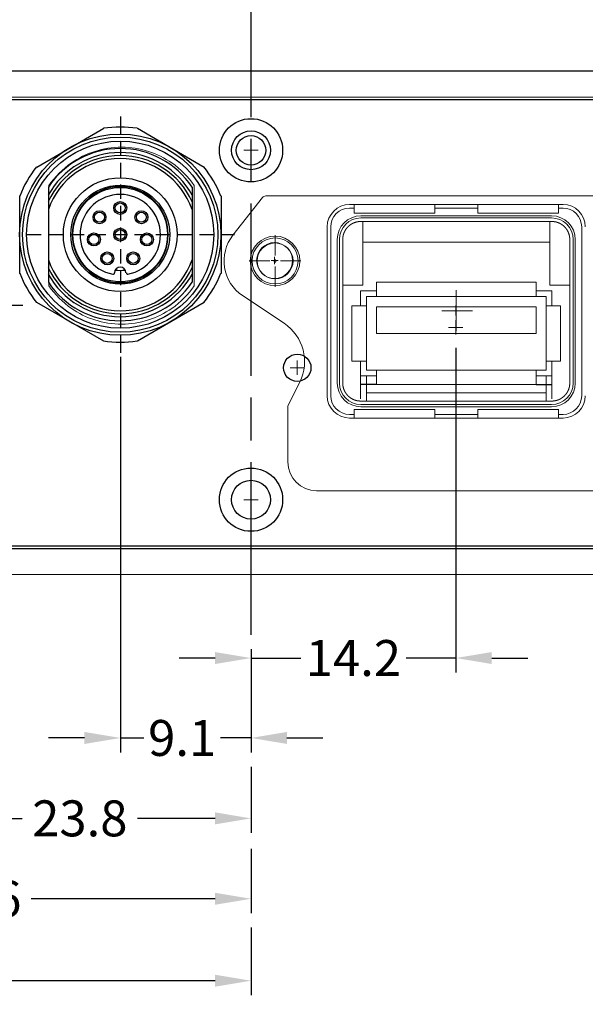
# Model space of a CAD drawing. Units: millimetres. Extents: x -1 to 9119, y -2 to 577.
# Drawn here: x 8891 to 8930, y 381 to 450 of the extents above; entities that cross this region are included whole.
import ezdxf

# ---------------------------------------------------------------- set-up
doc = ezdxf.new("R2010")
doc.units = ezdxf.units.MM
doc.linetypes.add('AM_ISO08W050', pattern=[18, 12, -1.5, 3, -1.5])
for name, color, linetype in [('1', 1, 'Continuous'), ('LABEL', 2, 'Continuous'), ('Panel_base', 7, 'Continuous'), ('svg2', 7, 'Continuous'), ('图层 1', 7, 'Continuous')]:
    doc.layers.add(name, color=color, linetype=linetype)
doc.layers.add('Sticker_base', color=7, linetype='Continuous', lineweight=0)
doc.styles.add('Dimension', font='txt.shx', dxfattribs={"width": 0.8, "height": 2.5})
doc.dimstyles.new('ZhDm', dxfattribs={"dimtxt": 50, "dimasz": 2.5, "dimexe": 1, "dimexo": 1, "dimgap": 1, "dimtad": 0, "dimdec": 1, "dimzin": 0, "dimdsep": 46, "dimtxsty": 'Dimension', "dimcen": 0.09, "dimclrd": 4, "dimclre": 4, "dimclrt": 4, "dimadec": 0, "dimazin": 0, "dimtp": 0.005, "dimtm": -0.005, "dimtfac": 1, "dimtdec": 1, "dimtmove": 0, "dimatfit": 3, "dimfxl": 1, "dimtolj": 1, "dimtzin": 0, "dimlwd": -1, "dimarcsym": 0})

# ---------------------------------------------------------------- blocks, each defined once
blk = doc.blocks.new('*D253')
at = {"layer": 'Defpoints', "color": 0, "transparency": 16777216}
for p in [(8921.478, 427.997), (8907.237, 407.041), (8921.478, 405.42)]:
    blk.add_point(p, dxfattribs=at)
at = {"layer": 'LABEL', "color": 0, "lineweight": -2, "transparency": 16777216}
for p, q in [((8921.478, 426.997), (8921.478, 404.42)), ((8907.237, 406.041), (8907.237, 404.42))]:
    blk.add_line(p, q, dxfattribs=at)
at = {"layer": 'LABEL', "color": 0, "transparency": 16777216}
for p, q in [((8904.737, 405.42), (8902.237, 405.42)), ((8907.237, 405.42), (8910.691, 405.42)), ((8921.478, 405.42), (8918.024, 405.42)), ((8923.978, 405.42), (8926.478, 405.42))]:
    blk.add_line(p, q, dxfattribs=at)
for points in [[(8904.737, 405.837), (8904.737, 405.004), (8907.237, 405.42)], [(8923.978, 405.837), (8923.978, 405.004), (8921.478, 405.42)]]:
    blk.add_solid(points, dxfattribs=at)
at = {"layer": 'LABEL', "color": 0, "transparency": 16777216, "insert": (8914.358, 405.42), "char_height": 2.5, "attachment_point": 5, "style": 'Dimension'}
blk.add_mtext('\\A1;14.2', dxfattribs=at)
blk = doc.blocks.new('*D279')
at = {"layer": 'Defpoints', "color": 0, "transparency": 16777216}
for p in [(8898.155, 427.38), (8907.237, 405.42), (8907.237, 399.861)]:
    blk.add_point(p, dxfattribs=at)
at = {"layer": 'LABEL', "color": 0, "lineweight": -2, "transparency": 16777216}
for p, q in [((8898.155, 426.38), (8898.155, 398.861)), ((8907.237, 404.42), (8907.237, 398.861))]:
    blk.add_line(p, q, dxfattribs=at)
at = {"layer": 'LABEL', "color": 0, "transparency": 16777216}
for p, q in [((8895.655, 399.861), (8893.155, 399.861)), ((8898.155, 399.861), (8899.78, 399.861)), ((8907.237, 399.861), (8905.113, 399.861)), ((8909.737, 399.861), (8912.237, 399.861))]:
    blk.add_line(p, q, dxfattribs=at)
for points in [[(8895.655, 400.278), (8895.655, 399.445), (8898.155, 399.861)], [(8909.737, 400.278), (8909.737, 399.445), (8907.237, 399.861)]]:
    blk.add_solid(points, dxfattribs=at)
at = {"layer": 'LABEL', "color": 0, "transparency": 16777216, "insert": (8902.447, 399.861), "char_height": 2.5, "attachment_point": 5, "style": 'Dimension'}
blk.add_mtext('\\A1;9.1', dxfattribs=at)
blk = doc.blocks.new('*D280')
at = {"layer": 'Defpoints', "color": 0, "transparency": 16777216}
for p in [(8883.425, 421.736), (8907.237, 398.86), (8883.425, 394.269)]:
    blk.add_point(p, dxfattribs=at)
at = {"layer": 'LABEL', "color": 0, "lineweight": -2, "transparency": 16777216}
for p, q in [((8883.425, 420.736), (8883.425, 393.269)), ((8907.237, 397.86), (8907.237, 393.269))]:
    blk.add_line(p, q, dxfattribs=at)
at = {"layer": 'LABEL', "color": 0, "transparency": 16777216}
for p, q in [((8885.925, 394.269), (8891.331, 394.269)), ((8904.737, 394.269), (8899.331, 394.269))]:
    blk.add_line(p, q, dxfattribs=at)
for points in [[(8885.925, 394.686), (8885.925, 393.852), (8883.425, 394.269)], [(8904.737, 394.686), (8904.737, 393.852), (8907.237, 394.269)]]:
    blk.add_solid(points, dxfattribs=at)
at = {"layer": 'LABEL', "color": 0, "transparency": 16777216, "insert": (8895.331, 394.269), "char_height": 2.5, "attachment_point": 5, "style": 'Dimension'}
blk.add_mtext('\\A1;23.8', dxfattribs=at)
blk = doc.blocks.new('*D281')
at = {"layer": 'Defpoints', "color": 0, "transparency": 16777216}
for p in [(8868.669, 427.38), (8907.237, 393.141), (8868.669, 388.677)]:
    blk.add_point(p, dxfattribs=at)
at = {"layer": 'LABEL', "color": 0, "lineweight": -2, "transparency": 16777216}
for p, q in [((8868.669, 426.38), (8868.669, 387.677)), ((8907.237, 392.141), (8907.237, 387.677))]:
    blk.add_line(p, q, dxfattribs=at)
at = {"layer": 'LABEL', "color": 0, "transparency": 16777216}
for p, q in [((8871.169, 388.677), (8883.953, 388.677)), ((8904.737, 388.677), (8891.953, 388.677))]:
    blk.add_line(p, q, dxfattribs=at)
for points in [[(8871.169, 389.093), (8871.169, 388.26), (8868.669, 388.677)], [(8904.737, 389.093), (8904.737, 388.26), (8907.237, 388.677)]]:
    blk.add_solid(points, dxfattribs=at)
at = {"layer": 'LABEL', "color": 0, "transparency": 16777216, "insert": (8887.953, 388.677), "char_height": 2.5, "attachment_point": 5, "style": 'Dimension'}
blk.add_mtext('\\A1;38.6', dxfattribs=at)
blk = doc.blocks.new('*D282')
at = {"layer": 'Defpoints', "color": 0, "transparency": 16777216}
for p in [(8853.964, 421.864), (8907.237, 387.677), (8853.964, 382.977)]:
    blk.add_point(p, dxfattribs=at)
at = {"layer": 'LABEL', "color": 0, "lineweight": -2, "transparency": 16777216}
for p, q in [((8853.964, 420.864), (8853.964, 381.977)), ((8907.237, 386.677), (8907.237, 381.977))]:
    blk.add_line(p, q, dxfattribs=at)
at = {"layer": 'LABEL', "color": 0, "transparency": 16777216}
for p, q in [((8856.464, 382.977), (8876.601, 382.977)), ((8904.737, 382.977), (8884.601, 382.977))]:
    blk.add_line(p, q, dxfattribs=at)
for points in [[(8856.464, 383.393), (8856.464, 382.56), (8853.964, 382.977)], [(8904.737, 383.393), (8904.737, 382.56), (8907.237, 382.977)]]:
    blk.add_solid(points, dxfattribs=at)
at = {"layer": 'LABEL', "color": 0, "transparency": 16777216, "insert": (8880.601, 382.977), "char_height": 2.5, "attachment_point": 5, "style": 'Dimension'}
blk.add_mtext('\\A1;53.3', dxfattribs=at)

msp = doc.modelspace()

# ---------------------------------------------------------------- linework, layer by layer
for p, q in [((8915.958, 424.437), (8914.858, 424.437)), ((8927.058, 424.437), (8928.158, 424.437))]:
    msp.add_line(p, q)
at = {"layer": '1', "color": 18, "linetype": 'Continuous', "lineweight": 13}
for p, q in [((8905.977, 434.826), (8908.025, 437.444)), ((8908.261, 437.559), (8932.211, 437.559)), ((8914.086, 436.964), (8914.411, 436.964)), ((8914.411, 436.964), (8914.411, 436.714)), ((8920.011, 436.964), (8914.411, 436.964)), ((8920.011, 436.964), (8923.011, 436.964)), ((8920.011, 436.964), (8920.011, 436.714)), ((8923.011, 436.964), (8923.011, 436.714)), ((8928.611, 436.964), (8923.011, 436.964)), ((8928.611, 436.964), (8928.936, 436.964)), ((8928.611, 436.964), (8928.611, 436.714)), ((8914.411, 436.714), (8914.086, 436.714)), ((8914.411, 436.364), (8914.411, 436.714)), ((8920.011, 436.364), (8914.411, 436.364)), ((8923.011, 436.714), (8920.011, 436.714)), ((8920.011, 436.364), (8920.011, 436.714)), ((8923.011, 436.364), (8923.011, 436.714)), ((8923.011, 436.364), (8928.611, 436.364)), ((8928.611, 436.364), (8928.611, 436.714)), ((8928.936, 436.714), (8928.611, 436.714)), ((8928.154, 435.784), (8914.869, 435.784)), ((8914.881, 436.179), (8928.141, 436.179)), ((8928.141, 436.029), (8914.881, 436.029)), ((8915.011, 435.784), (8915.011, 431.344)), ((8928.011, 435.784), (8928.011, 431.344)), ((8912.536, 423.664), (8912.536, 435.414)), ((8912.786, 435.414), (8912.786, 423.664)), ((8930.236, 423.664), (8930.236, 435.414)), ((8908.911, 433.414), (8908.911, 434.839)), ((8913.231, 424.549), (8913.231, 434.529)), ((8913.381, 434.529), (8913.381, 424.549)), ((8913.616, 434.533), (8913.616, 424.545)), ((8915.011, 434.344), (8928.011, 434.344)), ((8929.406, 424.545), (8929.406, 434.533)), ((8929.641, 424.549), (8929.641, 434.529)), ((8929.791, 434.529), (8929.791, 424.549)), ((8908.536, 433.039), (8907.111, 433.039)), ((8908.786, 433.039), (8909.036, 433.039)), ((8908.911, 432.914), (8908.911, 433.164)), ((8909.286, 433.039), (8910.711, 433.039)), ((8908.911, 432.664), (8908.911, 431.239)), ((8915.011, 431.344), (8913.616, 431.344)), ((8921.511, 428.164), (8921.511, 430.997)), ((8928.011, 431.344), (8929.406, 431.344)), ((8909.538, 428.701), (8906.651, 430.627)), ((8920.513, 429.564), (8922.631, 429.564)), ((8909.801, 422.959), (8910.625, 424.611)), ((8914.869, 423.294), (8928.154, 423.294)), ((8909.801, 419.059), (8909.801, 422.959)), ((8920.011, 422.714), (8914.411, 422.714)), ((8914.411, 422.714), (8914.411, 422.364)), ((8914.881, 423.049), (8928.141, 423.049)), ((8928.141, 422.899), (8914.881, 422.899)), ((8920.011, 422.714), (8920.011, 422.364)), ((8923.011, 422.714), (8928.611, 422.714)), ((8923.011, 422.714), (8923.011, 422.364)), ((8928.611, 422.714), (8928.611, 422.364)), ((8914.086, 422.364), (8914.411, 422.364)), ((8914.411, 422.114), (8914.086, 422.114)), ((8914.411, 422.114), (8914.411, 422.364)), ((8914.411, 422.114), (8920.011, 422.114)), ((8920.011, 422.364), (8923.011, 422.364)), ((8920.011, 422.114), (8920.011, 422.364)), ((8923.011, 422.114), (8920.011, 422.114)), ((8923.011, 422.114), (8923.011, 422.364)), ((8923.011, 422.114), (8928.611, 422.114)), ((8928.611, 422.364), (8928.936, 422.364)), ((8928.611, 422.114), (8928.611, 422.364)), ((8928.936, 422.114), (8928.611, 422.114)), ((8932.711, 417.059), (8911.801, 417.059))]:
    msp.add_line(p, q, dxfattribs=at)
for radius in [1.725, 1.6, 1.25]:
    msp.add_circle((8908.911, 433.039), radius, dxfattribs=at)
for centre, radius, start, end in [((8908.261, 437.259), 0.3, 90, 141.96711), ((8914.086, 435.414), 1.55, 90, 180), ((8928.936, 435.414), 1.55, 0, 90), ((8914.086, 435.414), 1.3, 90, 180), ((8928.936, 435.414), 1.3, 0, 90), ((8914.881, 434.529), 1.65, 90, 180), ((8914.881, 434.529), 1.5, 90, 180), ((8928.141, 434.529), 1.65, 0, 90), ((8928.141, 434.529), 1.5, 0, 90), ((8908.261, 433.039), 2.9, 141.96711, 236.28181), ((8907.761, 426.039), 3.2, 333.49862, 56.28181), ((8914.881, 424.549), 1.65, 180, 270), ((8914.881, 424.549), 1.5, 180, 270), ((8928.141, 424.549), 1.65, 270, 0), ((8928.141, 424.549), 1.5, 270, 0), ((8914.086, 423.664), 1.55, 180, 270), ((8914.086, 423.664), 1.3, 180, 270), ((8928.936, 423.664), 1.3, 270, 0), ((8928.936, 423.664), 1.55, 270, 0), ((8911.801, 419.059), 2, 180, 270)]:
    msp.add_arc(centre, radius, start, end, dxfattribs=at)
for points, knots in [([(8914.866, 435.784), (8914.835, 435.783), (8914.804, 435.782), (8914.774, 435.78), (8914.743, 435.778), (8914.682, 435.77), (8914.622, 435.76), (8914.503, 435.73), (8914.388, 435.689), (8914.36, 435.677), (8914.332, 435.664), (8914.304, 435.65), (8914.277, 435.636), (8914.224, 435.606), (8914.173, 435.574), (8914.075, 435.501), (8913.984, 435.419), (8913.901, 435.328), (8913.828, 435.23), (8913.811, 435.204), (8913.795, 435.178), (8913.779, 435.151), (8913.764, 435.124), (8913.737, 435.069), (8913.712, 435.013), (8913.69, 434.956), (8913.67, 434.898), (8913.662, 434.868), (8913.654, 434.839), (8913.647, 434.809), (8913.64, 434.778), (8913.622, 434.657), (8913.616, 434.534)], [0, 0, 0.015749, 0.031491, 0.047234, 0.062945, 0.094204, 0.125328, 0.187448, 0.249919, 0.265646, 0.281341, 0.296966, 0.312541, 0.34358, 0.374533, 0.436465, 0.49895, 0.561616, 0.624065, 0.639712, 0.655391, 0.671117, 0.686848, 0.71818, 0.7494, 0.780596, 0.811829, 0.827485, 0.84318, 0.858914, 0.874636, 0.937267, 1, 1]), ([(8914.869, 435.784), (8914.867, 435.784), (8914.866, 435.784)], [0, 0, 0.501022, 1, 1]), ([(8928.156, 435.784), (8928.156, 435.784), (8928.154, 435.784), (8928.154, 435.784)], [0, 0, 0.249489, 0.748466, 1, 1]), ([(8929.406, 434.534), (8929.406, 434.565), (8929.405, 434.596), (8929.403, 434.627), (8929.4, 434.657), (8929.393, 434.718), (8929.382, 434.778), (8929.352, 434.897), (8929.311, 435.012), (8929.299, 435.04), (8929.286, 435.068), (8929.273, 435.096), (8929.259, 435.123), (8929.229, 435.176), (8929.196, 435.228), (8929.124, 435.325), (8929.042, 435.416), (8928.95, 435.499), (8928.852, 435.572), (8928.826, 435.589), (8928.8, 435.605), (8928.774, 435.621), (8928.747, 435.636), (8928.692, 435.663), (8928.636, 435.688), (8928.579, 435.71), (8928.52, 435.73), (8928.491, 435.738), (8928.461, 435.746), (8928.431, 435.753), (8928.401, 435.76), (8928.279, 435.778), (8928.156, 435.784)], [0, 0, 0.015749, 0.031496, 0.047242, 0.062948, 0.094212, 0.125336, 0.187456, 0.249933, 0.265663, 0.281357, 0.296982, 0.312559, 0.343599, 0.37455, 0.436485, 0.498973, 0.561634, 0.624044, 0.639682, 0.655346, 0.671063, 0.686795, 0.718151, 0.749386, 0.780579, 0.811805, 0.827451, 0.843137, 0.858866, 0.874599, 0.937259, 1, 1]), ([(8913.616, 434.534), (8913.616, 434.534), (8913.616, 434.533), (8913.616, 434.533)], [0, 0, 0.24359, 0.74359, 1, 1]), ([(8929.406, 434.533), (8929.406, 434.533), (8929.406, 434.534), (8929.406, 434.534)], [0, 0, 0.25641, 0.75641, 1, 1]), ([(8913.616, 424.545), (8913.616, 424.544), (8913.616, 424.544), (8913.616, 424.544)], [0, 0, 0.24359, 0.74359, 1, 1]), ([(8913.616, 424.544), (8913.617, 424.513), (8913.618, 424.482), (8913.62, 424.451), (8913.622, 424.42), (8913.63, 424.36), (8913.64, 424.299), (8913.67, 424.181), (8913.711, 424.066), (8913.723, 424.037), (8913.736, 424.009), (8913.75, 423.982), (8913.764, 423.955), (8913.794, 423.902), (8913.826, 423.85), (8913.899, 423.752), (8913.981, 423.661), (8914.072, 423.579), (8914.17, 423.506), (8914.196, 423.489), (8914.222, 423.473), (8914.249, 423.457), (8914.276, 423.442), (8914.331, 423.414), (8914.387, 423.389), (8914.444, 423.367), (8914.502, 423.348), (8914.532, 423.339), (8914.561, 423.332), (8914.591, 423.324), (8914.622, 423.318), (8914.743, 423.3), (8914.866, 423.294)], [0, 0, 0.015749, 0.031491, 0.047237, 0.062948, 0.094207, 0.125331, 0.187456, 0.249934, 0.265663, 0.281353, 0.296978, 0.312555, 0.343595, 0.374551, 0.436486, 0.498974, 0.561631, 0.624044, 0.63968, 0.655347, 0.671062, 0.686793, 0.718152, 0.749386, 0.780579, 0.811804, 0.827452, 0.843136, 0.858865, 0.874598, 0.937258, 1, 1]), ([(8928.156, 423.294), (8928.187, 423.294), (8928.218, 423.295), (8928.249, 423.297), (8928.28, 423.3), (8928.34, 423.308), (8928.401, 423.318), (8928.519, 423.348), (8928.634, 423.389), (8928.663, 423.401), (8928.691, 423.414), (8928.718, 423.427), (8928.745, 423.441), (8928.799, 423.472), (8928.85, 423.504), (8928.948, 423.576), (8929.039, 423.659), (8929.121, 423.75), (8929.195, 423.848), (8929.211, 423.874), (8929.228, 423.9), (8929.243, 423.926), (8929.258, 423.953), (8929.286, 424.008), (8929.311, 424.064), (8929.333, 424.122), (8929.352, 424.18), (8929.361, 424.209), (8929.368, 424.239), (8929.376, 424.269), (8929.382, 424.299), (8929.4, 424.421), (8929.406, 424.544)], [0, 0, 0.015749, 0.031491, 0.047234, 0.062946, 0.094204, 0.125328, 0.187448, 0.249921, 0.265646, 0.281341, 0.296966, 0.312543, 0.343582, 0.374535, 0.436465, 0.498949, 0.56162, 0.624064, 0.639712, 0.655395, 0.671117, 0.686847, 0.71818, 0.749405, 0.780596, 0.811829, 0.827485, 0.843185, 0.858913, 0.874641, 0.937266, 1, 1]), ([(8929.406, 424.544), (8929.406, 424.544), (8929.406, 424.544), (8929.406, 424.545)], [0, 0, 0.25641, 0.75641, 1, 1]), ([(8914.866, 423.294), (8914.867, 423.294), (8914.869, 423.294)], [0, 0, 0.498978, 1, 1]), ([(8928.154, 423.294), (8928.154, 423.294), (8928.156, 423.294), (8928.156, 423.294)], [0, 0, 0.251534, 0.750511, 1, 1])]:
    msp.add_open_spline(points, degree=1, knots=knots, dxfattribs=at)
at = {"layer": 'LABEL', "color": 1, "linetype": 'AM_ISO08W050'}
msp.add_line((8907.237, 407.041), (8907.237, 568.734), dxfattribs=at)
at = {"layer": 'LABEL', "color": 18}
for centre, radius in [((8907.237, 440.734), 2.2), ((8907.237, 440.734), 1.025), ((8907.237, 416.434), 2.2)]:
    msp.add_circle(centre, radius, dxfattribs=at)
at = {"layer": 'Panel_base', "color": 1, "lineweight": 9}
for points in [[(8907.237, 440.234), (8907.237, 441.234)], [(8907.237, 440.234), (8907.237, 441.234)], [(8906.74, 440.734), (8907.735, 440.734)], [(8906.74, 440.734), (8907.735, 440.734)], [(8921.478, 427.92), (8921.478, 428.92)], [(8920.98, 428.42), (8921.975, 428.42)], [(8910.457, 425.111), (8910.457, 426.111)], [(8909.96, 425.611), (8910.955, 425.611)], [(8906.74, 416.434), (8907.735, 416.434)], [(8907.237, 415.934), (8907.237, 416.934)], [(8907.237, 415.934), (8907.237, 416.934)]]:
    msp.add_lwpolyline(points, dxfattribs=at)
at = {"layer": 'Panel_base', "color": 1, "lineweight": 18}
for points in [[(8905.415, 416.406), (8905.415, 416.406)], [(8909.097, 416.406), (8909.097, 416.406)]]:
    msp.add_lwpolyline(points, dxfattribs=at)
at = {"layer": 'Sticker_base'}
for p, q in [((8908.628, 433.064), (8909.128, 433.064)), ((8908.878, 432.814), (8908.878, 433.314)), ((8921.212, 429.564), (8921.738, 429.564)), ((8921.478, 429.929), (8921.478, 429.254))]:
    msp.add_line(p, q, dxfattribs=at)
for points in [[(8907.237, 440.234), (8907.237, 441.234)], [(8907.237, 440.234), (8907.237, 441.234)], [(8907.237, 440.234), (8907.237, 441.234)], [(8907.237, 440.234), (8907.237, 441.234)], [(8907.237, 440.234), (8907.237, 441.234)], [(8907.237, 440.234), (8907.237, 441.234)], [(8907.237, 440.234), (8907.237, 441.234)], [(8907.237, 440.234), (8907.237, 441.234)], [(8907.237, 440.234), (8907.237, 441.234)], [(8906.74, 440.734), (8907.735, 440.734)], [(8906.74, 440.734), (8907.735, 440.734)], [(8906.74, 440.734), (8907.735, 440.734)], [(8906.74, 440.734), (8907.735, 440.734)], [(8906.74, 440.734), (8907.735, 440.734)], [(8906.74, 440.734), (8907.735, 440.734)], [(8906.74, 440.734), (8907.735, 440.734)], [(8906.74, 440.734), (8907.735, 440.734)], [(8906.74, 440.734), (8907.735, 440.734)], [(8898.155, 434.355), (8898.155, 435.355)], [(8897.658, 434.855), (8898.652, 434.855)], [(8921.478, 427.92), (8921.478, 428.92)], [(8920.98, 428.42), (8921.975, 428.42)], [(8910.457, 425.111), (8910.457, 426.111)], [(8909.96, 425.611), (8910.955, 425.611)]]:
    msp.add_lwpolyline(points, dxfattribs=at)
for centre, radius in [((8908.878, 433.064), 1.25), ((8910.457, 425.611), 0.95)]:
    msp.add_circle(centre, radius, dxfattribs=at)
msp.add_open_spline([(8903.286, 438.293), (8903.286, 438.293), (8903.286, 431.305), (8903.286, 431.305), (8902.863, 430.692), (8902.336, 430.164), (8901.728, 429.74), (8900.736, 429.051), (8899.532, 428.649), (8898.236, 428.649), (8896.94, 428.649), (8895.735, 429.051), (8894.743, 429.74), (8894.136, 430.164), (8893.608, 430.692), (8893.186, 431.305), (8893.186, 431.305), (8893.186, 438.293), (8893.186, 438.293), (8893.608, 438.905), (8894.136, 439.434), (8894.743, 439.857), (8895.735, 440.546), (8896.94, 440.949), (8898.236, 440.949), (8899.532, 440.949), (8900.736, 440.546), (8901.728, 439.857), (8902.336, 439.434), (8902.863, 438.905), (8903.286, 438.293)], degree=3, knots=[0, 0, 0, 0, 1, 1, 1, 2, 2, 2, 3, 3, 3, 4, 4, 4, 5, 5, 5, 6, 6, 6, 7, 7, 7, 8, 8, 8, 9, 9, 9, 10, 10, 10, 10], dxfattribs=at)
at = {"layer": 'svg2'}
for points in [[(8968.237, 446.234), (8846.237, 446.234)], [(8937.022, 444.234), (8846.237, 444.234)], [(8846.237, 413.234), (8968.237, 413.234)], [(8846.237, 413.034), (8968.237, 413.034)]]:
    msp.add_lwpolyline(points, dxfattribs=at)
at = {"layer": 'svg2', "color": 7, "lineweight": 13}
for points in [[(8968.237, 444.434), (8846.237, 444.434)], [(8927.058, 431.557), (8915.958, 431.557)], [(8915.958, 431.557), (8915.958, 430.557)], [(8927.058, 431.557), (8927.058, 430.557)], [(8915.958, 430.957), (8914.858, 430.957)], [(8914.858, 430.957), (8914.858, 429.917)], [(8928.158, 430.957), (8927.058, 430.957)], [(8928.158, 429.917), (8928.158, 430.957)], [(8915.258, 430.557), (8915.258, 429.917)], [(8915.958, 430.557), (8915.258, 430.557)], [(8927.058, 430.557), (8915.958, 430.557)], [(8927.758, 430.557), (8927.058, 430.557)], [(8927.758, 429.917), (8927.758, 430.557)], [(8914.258, 429.917), (8914.258, 426.077)], [(8915.258, 429.917), (8914.258, 429.917)], [(8915.258, 429.917), (8915.258, 426.077)], [(8915.958, 429.837), (8915.958, 427.997)], [(8927.058, 429.837), (8915.958, 429.837)], [(8927.058, 427.997), (8927.058, 429.837)], [(8927.758, 429.917), (8927.758, 426.077)], [(8927.758, 429.917), (8928.758, 429.917)], [(8928.758, 429.917), (8928.758, 426.077)], [(8915.958, 427.997), (8927.058, 427.997)], [(8915.258, 426.077), (8914.258, 426.077)], [(8914.858, 426.077), (8914.858, 425.037)], [(8915.258, 426.077), (8915.258, 425.437)], [(8927.758, 425.437), (8927.758, 426.077)], [(8927.758, 426.077), (8928.758, 426.077)], [(8928.158, 425.037), (8928.158, 426.077)], [(8915.258, 425.437), (8915.958, 425.437)], [(8927.058, 425.437), (8915.958, 425.437)], [(8915.958, 424.437), (8915.958, 425.437)], [(8927.058, 425.437), (8927.758, 425.437)], [(8927.058, 424.437), (8927.058, 425.437)], [(8914.858, 425.037), (8915.958, 425.037)], [(8914.858, 425.037), (8914.858, 423.441)], [(8915.258, 423.867), (8915.258, 425.037)], [(8927.058, 425.037), (8928.158, 425.037)], [(8927.758, 423.867), (8927.758, 425.037)], [(8928.158, 423.441), (8928.158, 425.037)], [(8927.058, 424.437), (8915.958, 424.437)], [(8927.758, 423.867), (8915.258, 423.867)], [(8915.258, 423.317), (8915.258, 423.867)], [(8927.758, 423.867), (8927.758, 423.317)], [(8846.237, 411.234), (8968.237, 411.234)]]:
    msp.add_lwpolyline(points, dxfattribs=at)
at = {"layer": 'svg2'}
msp.add_circle((8910.457, 425.611), 0.95, dxfattribs=at)
for points in [[(8907.237, 439.384), (8907.983, 439.384), (8908.587, 439.989), (8908.587, 440.734), (8908.587, 441.48), (8907.983, 442.084), (8907.237, 442.084), (8906.492, 442.084), (8905.887, 441.48), (8905.887, 440.734), (8905.887, 439.989), (8906.492, 439.384), (8907.237, 439.384)], [(8907.237, 415.084), (8907.983, 415.084), (8908.587, 415.689), (8908.587, 416.434), (8908.587, 417.18), (8907.983, 417.784), (8907.237, 417.784), (8906.492, 417.784), (8905.887, 417.18), (8905.887, 416.434), (8905.887, 415.689), (8906.492, 415.084), (8907.237, 415.084)]]:
    msp.add_open_spline(points, degree=3, knots=[0, 0, 0, 0, 1, 1, 1, 2, 2, 2, 3, 3, 3, 4, 4, 4, 4], dxfattribs=at)
at = {"layer": '图层 1', "color": 7, "lineweight": -2}
for p, q in [((8898.155, 443.076), (8898.155, 441.865)), ((8892.33, 439.571), (8896.995, 442.278)), ((8899.341, 442.278), (8903.98, 439.571)), ((8898.155, 441.35), (8898.155, 440.37)), ((8898.155, 439.855), (8898.155, 438.85)), ((8898.155, 438.36), (8898.155, 437.355)), ((8893.155, 438.18), (8893.155, 431.556)), ((8903.155, 438.18), (8903.155, 431.556)), ((8891.17, 432.174), (8891.17, 437.561)), ((8905.165, 437.561), (8905.165, 432.174)), ((8898.155, 436.865), (8898.155, 435.86)), ((8898.155, 435.37), (8898.155, 434.365)), ((8892.639, 434.855), (8891.634, 434.855)), ((8894.134, 434.855), (8893.129, 434.855)), ((8895.629, 434.855), (8894.65, 434.855)), ((8897.15, 434.855), (8896.145, 434.855)), ((8898.645, 434.855), (8897.64, 434.855)), ((8900.14, 434.855), (8899.134, 434.855)), ((8901.634, 434.855), (8900.629, 434.855)), ((8903.129, 434.855), (8902.124, 434.855)), ((8904.624, 434.855), (8903.645, 434.855)), ((8906.093, 434.855), (8905.14, 434.855)), ((8898.155, 433.85), (8898.155, 432.87)), ((8897.768, 432.2), (8897.768, 432.2)), ((8898.155, 432.355), (8898.155, 431.35)), ((8898.567, 432.2), (8898.567, 432.2)), ((8898.155, 430.86), (8898.155, 429.855)), ((8896.995, 427.458), (8892.33, 430.138)), ((8903.98, 430.138), (8899.341, 427.458)), ((8891.363, 429.932), (8890.409, 429.932)), ((8898.155, 429.365), (8898.155, 428.36)), ((8898.155, 427.87), (8898.155, 426.659))]:
    msp.add_line(p, q, dxfattribs=at)
for points, knots in [([(8898.142, 441.865), (8894.278, 441.865), (8891.145, 438.732), (8891.145, 434.868), (8891.145, 431.003), (8894.278, 427.87), (8898.142, 427.87), (8902.007, 427.87), (8905.14, 431.003), (8905.14, 434.868), (8905.14, 438.732), (8902.007, 441.865), (8898.142, 441.865)], [0, 0, 0, 0, 1, 1, 1, 2, 2, 2, 3, 3, 3, 4, 4, 4, 4]), ([(8898.142, 441.659), (8894.391, 441.659), (8891.351, 438.618), (8891.351, 434.868), (8891.351, 431.117), (8894.391, 428.076), (8898.142, 428.076), (8901.893, 428.076), (8904.934, 431.117), (8904.934, 434.868), (8904.934, 438.618), (8901.893, 441.659), (8898.142, 441.659)], [0, 0, 0, 0, 1, 1, 1, 2, 2, 2, 3, 3, 3, 4, 4, 4, 4]), ([(8898.142, 441.375), (8894.548, 441.375), (8891.634, 438.462), (8891.634, 434.868), (8891.634, 431.273), (8894.548, 428.36), (8898.142, 428.36), (8901.736, 428.36), (8904.65, 431.273), (8904.65, 434.868), (8904.65, 438.462), (8901.736, 441.375), (8898.142, 441.375)], [0, 0, 0, 0, 1, 1, 1, 2, 2, 2, 3, 3, 3, 4, 4, 4, 4]), ([(8903.15, 437.609), (8902.148, 439.439), (8900.228, 440.577), (8898.142, 440.577), (8896.056, 440.577), (8894.136, 439.439), (8893.134, 437.609)], [0, 0, 0, 0, 1, 1, 1, 2, 2, 2, 2]), ([(8903.144, 437.161), (8902.248, 439.116), (8900.294, 440.371), (8898.142, 440.37), (8895.99, 440.37), (8894.036, 439.116), (8893.14, 437.16)], [0, 0, 0, 0, 1, 1, 1, 2, 2, 2, 2]), ([(8903.135, 438.181), (8902.025, 439.854), (8900.15, 440.86), (8898.142, 440.86), (8896.134, 440.86), (8894.259, 439.854), (8893.149, 438.18)], [0, 0, 0, 0, 1, 1, 1, 2, 2, 2, 2]), ([(8903.139, 436.625), (8902.393, 438.745), (8900.39, 440.164), (8898.142, 440.164), (8895.894, 440.164), (8893.891, 438.745), (8893.145, 436.624)], [0, 0, 0, 0, 1, 1, 1, 2, 2, 2, 2]), ([(8898.142, 438.824), (8895.957, 438.824), (8894.186, 437.053), (8894.186, 434.868), (8894.186, 432.683), (8895.957, 430.911), (8898.142, 430.911), (8900.327, 430.911), (8902.098, 432.683), (8902.098, 434.868), (8902.098, 437.053), (8900.327, 438.824), (8898.142, 438.824)], [0, 0, 0, 0, 1, 1, 1, 2, 2, 2, 3, 3, 3, 4, 4, 4, 4]), ([(8898.142, 438.308), (8896.242, 438.308), (8894.701, 436.768), (8894.701, 434.868), (8894.701, 432.967), (8896.242, 431.427), (8898.142, 431.427), (8900.042, 431.427), (8901.583, 432.967), (8901.583, 434.868), (8901.583, 436.768), (8900.042, 438.308), (8898.142, 438.308)], [0, 0, 0, 0, 1, 1, 1, 2, 2, 2, 3, 3, 3, 4, 4, 4, 4]), ([(8898.142, 438.205), (8896.299, 438.205), (8894.804, 436.711), (8894.804, 434.868), (8894.804, 433.024), (8896.299, 431.53), (8898.142, 431.53)], [0, 0, 0, 0, 1, 1, 1, 2, 2, 2, 2]), ([(8898.142, 438.154), (8896.327, 438.154), (8894.856, 436.683), (8894.856, 434.868), (8894.856, 433.053), (8896.327, 431.582), (8898.142, 431.582), (8899.957, 431.582), (8901.428, 433.053), (8901.428, 434.868), (8901.428, 436.683), (8899.957, 438.154), (8898.142, 438.154)], [0, 0, 0, 0, 1, 1, 1, 2, 2, 2, 3, 3, 3, 4, 4, 4, 4]), ([(8898.66, 432.12), (8900.079, 432.387), (8901.061, 433.69), (8900.927, 435.128), (8900.792, 436.565), (8899.586, 437.664), (8898.142, 437.664), (8896.698, 437.664), (8895.492, 436.565), (8895.358, 435.128), (8895.224, 433.69), (8896.206, 432.387), (8897.624, 432.12)], [0, 0, 0, 0, 1, 1, 1, 2, 2, 2, 3, 3, 3, 4, 4, 4, 4]), ([(8898.142, 431.53), (8899.985, 431.53), (8901.48, 433.024), (8901.48, 434.868), (8901.48, 436.711), (8899.985, 438.205), (8898.142, 438.205)], [0, 0, 0, 0, 1, 1, 1, 2, 2, 2, 2]), ([(8898.142, 437.174), (8897.893, 437.174), (8897.691, 436.972), (8897.691, 436.723), (8897.691, 436.474), (8897.893, 436.272), (8898.142, 436.272), (8898.391, 436.272), (8898.593, 436.474), (8898.593, 436.723), (8898.593, 436.972), (8898.391, 437.174), (8898.142, 437.174)], [0, 0, 0, 0, 1, 1, 1, 2, 2, 2, 3, 3, 3, 4, 4, 4, 4]), ([(8898.142, 437.071), (8897.95, 437.071), (8897.794, 436.916), (8897.794, 436.723), (8897.794, 436.531), (8897.95, 436.375), (8898.142, 436.375), (8898.334, 436.375), (8898.49, 436.531), (8898.49, 436.723), (8898.49, 436.916), (8898.334, 437.071), (8898.142, 437.071)], [0, 0, 0, 0, 1, 1, 1, 2, 2, 2, 3, 3, 3, 4, 4, 4, 4]), ([(8896.699, 436.53), (8896.45, 436.53), (8896.248, 436.328), (8896.248, 436.079), (8896.248, 435.83), (8896.45, 435.628), (8896.699, 435.628), (8896.948, 435.628), (8897.15, 435.83), (8897.15, 436.079), (8897.15, 436.328), (8896.948, 436.53), (8896.699, 436.53)], [0, 0, 0, 0, 1, 1, 1, 2, 2, 2, 3, 3, 3, 4, 4, 4, 4]), ([(8896.699, 436.427), (8896.507, 436.427), (8896.351, 436.271), (8896.351, 436.079), (8896.351, 435.887), (8896.507, 435.731), (8896.699, 435.731), (8896.891, 435.731), (8897.047, 435.887), (8897.047, 436.079), (8897.047, 436.271), (8896.891, 436.427), (8896.699, 436.427)], [0, 0, 0, 0, 1, 1, 1, 2, 2, 2, 3, 3, 3, 4, 4, 4, 4]), ([(8899.611, 436.53), (8899.362, 436.53), (8899.16, 436.328), (8899.16, 436.079), (8899.16, 435.83), (8899.362, 435.628), (8899.611, 435.628), (8899.86, 435.628), (8900.062, 435.83), (8900.062, 436.079), (8900.062, 436.328), (8899.86, 436.53), (8899.611, 436.53)], [0, 0, 0, 0, 1, 1, 1, 2, 2, 2, 3, 3, 3, 4, 4, 4, 4]), ([(8899.611, 436.427), (8899.419, 436.427), (8899.263, 436.271), (8899.263, 436.079), (8899.263, 435.887), (8899.419, 435.731), (8899.611, 435.731), (8899.803, 435.731), (8899.959, 435.887), (8899.959, 436.079), (8899.959, 436.271), (8899.803, 436.427), (8899.611, 436.427)], [0, 0, 0, 0, 1, 1, 1, 2, 2, 2, 3, 3, 3, 4, 4, 4, 4]), ([(8896.312, 434.984), (8896.063, 434.984), (8895.861, 434.782), (8895.861, 434.532), (8895.861, 434.284), (8896.063, 434.082), (8896.312, 434.082), (8896.561, 434.082), (8896.763, 434.284), (8896.763, 434.532), (8896.763, 434.782), (8896.561, 434.984), (8896.312, 434.984)], [0, 0, 0, 0, 1, 1, 1, 2, 2, 2, 3, 3, 3, 4, 4, 4, 4]), ([(8896.312, 434.881), (8896.12, 434.881), (8895.964, 434.725), (8895.964, 434.532), (8895.964, 434.34), (8896.12, 434.185), (8896.312, 434.185), (8896.504, 434.185), (8896.66, 434.34), (8896.66, 434.532), (8896.66, 434.725), (8896.504, 434.881), (8896.312, 434.881)], [0, 0, 0, 0, 1, 1, 1, 2, 2, 2, 3, 3, 3, 4, 4, 4, 4]), ([(8898.142, 435.319), (8897.893, 435.319), (8897.691, 435.117), (8897.691, 434.868), (8897.691, 434.618), (8897.893, 434.417), (8898.142, 434.417), (8898.391, 434.417), (8898.593, 434.618), (8898.593, 434.868), (8898.593, 435.117), (8898.391, 435.319), (8898.142, 435.319)], [0, 0, 0, 0, 1, 1, 1, 2, 2, 2, 3, 3, 3, 4, 4, 4, 4]), ([(8898.142, 435.216), (8897.95, 435.216), (8897.794, 435.06), (8897.794, 434.868), (8897.794, 434.676), (8897.95, 434.52), (8898.142, 434.52), (8898.334, 434.52), (8898.49, 434.676), (8898.49, 434.868), (8898.49, 435.06), (8898.334, 435.216), (8898.142, 435.216)], [0, 0, 0, 0, 1, 1, 1, 2, 2, 2, 3, 3, 3, 4, 4, 4, 4]), ([(8899.998, 434.984), (8899.749, 434.984), (8899.547, 434.782), (8899.547, 434.532), (8899.547, 434.284), (8899.749, 434.082), (8899.998, 434.082), (8900.247, 434.082), (8900.449, 434.284), (8900.449, 434.532), (8900.449, 434.782), (8900.247, 434.984), (8899.998, 434.984)], [0, 0, 0, 0, 1, 1, 1, 2, 2, 2, 3, 3, 3, 4, 4, 4, 4]), ([(8899.998, 434.881), (8899.806, 434.881), (8899.65, 434.725), (8899.65, 434.532), (8899.65, 434.34), (8899.806, 434.185), (8899.998, 434.185), (8900.19, 434.185), (8900.346, 434.34), (8900.346, 434.532), (8900.346, 434.725), (8900.19, 434.881), (8899.998, 434.881)], [0, 0, 0, 0, 1, 1, 1, 2, 2, 2, 3, 3, 3, 4, 4, 4, 4]), ([(8897.24, 433.669), (8896.991, 433.669), (8896.789, 433.467), (8896.789, 433.218), (8896.789, 432.969), (8896.991, 432.767), (8897.24, 432.767), (8897.489, 432.767), (8897.691, 432.969), (8897.691, 433.218), (8897.691, 433.467), (8897.489, 433.669), (8897.24, 433.669)], [0, 0, 0, 0, 1, 1, 1, 2, 2, 2, 3, 3, 3, 4, 4, 4, 4]), ([(8897.24, 433.566), (8897.048, 433.566), (8896.892, 433.41), (8896.892, 433.218), (8896.892, 433.026), (8897.048, 432.87), (8897.24, 432.87), (8897.432, 432.87), (8897.588, 433.026), (8897.588, 433.218), (8897.588, 433.41), (8897.432, 433.566), (8897.24, 433.566)], [0, 0, 0, 0, 1, 1, 1, 2, 2, 2, 3, 3, 3, 4, 4, 4, 4]), ([(8899.044, 433.669), (8898.795, 433.669), (8898.593, 433.467), (8898.593, 433.218), (8898.593, 432.969), (8898.795, 432.767), (8899.044, 432.767), (8899.293, 432.767), (8899.495, 432.969), (8899.495, 433.218), (8899.495, 433.467), (8899.293, 433.669), (8899.044, 433.669)], [0, 0, 0, 0, 1, 1, 1, 2, 2, 2, 3, 3, 3, 4, 4, 4, 4]), ([(8899.044, 433.566), (8898.852, 433.566), (8898.696, 433.41), (8898.696, 433.218), (8898.696, 433.026), (8898.852, 432.87), (8899.044, 432.87), (8899.236, 432.87), (8899.392, 433.026), (8899.392, 433.218), (8899.392, 433.41), (8899.236, 433.566), (8899.044, 433.566)], [0, 0, 0, 0, 1, 1, 1, 2, 2, 2, 3, 3, 3, 4, 4, 4, 4]), ([(8893.145, 433.111), (8893.891, 430.99), (8895.894, 429.571), (8898.142, 429.571), (8900.39, 429.571), (8902.393, 430.99), (8903.139, 433.111)], [0, 0, 0, 0, 1, 1, 1, 2, 2, 2, 2]), ([(8893.14, 432.575), (8894.036, 430.619), (8895.99, 429.365), (8898.142, 429.365), (8900.294, 429.365), (8902.248, 430.619), (8903.145, 432.575)], [0, 0, 0, 0, 1, 1, 1, 2, 2, 2, 2]), ([(8897.636, 432.124), (8897.662, 432.119), (8897.689, 432.126), (8897.71, 432.143), (8897.731, 432.161), (8897.743, 432.186), (8897.743, 432.213)], [0, 0, 0, 0, 1, 1, 1, 2, 2, 2, 2]), ([(8898.542, 432.213), (8898.542, 432.434), (8898.363, 432.612), (8898.142, 432.612), (8897.922, 432.612), (8897.743, 432.434), (8897.743, 432.213)], [0, 0, 0, 0, 1, 1, 1, 2, 2, 2, 2]), ([(8898.567, 432.213), (8898.567, 432.186), (8898.579, 432.161), (8898.6, 432.143), (8898.621, 432.126), (8898.648, 432.119), (8898.674, 432.124)], [0, 0, 0, 0, 1, 1, 1, 2, 2, 2, 2]), ([(8893.134, 432.126), (8894.136, 430.297), (8896.056, 429.159), (8898.142, 429.159), (8900.228, 429.159), (8902.148, 430.297), (8903.15, 432.126)], [0, 0, 0, 0, 1, 1, 1, 2, 2, 2, 2]), ([(8893.149, 431.555), (8894.259, 429.882), (8896.134, 428.875), (8898.142, 428.875), (8900.151, 428.875), (8902.025, 429.882), (8903.136, 431.555)], [0, 0, 0, 0, 1, 1, 1, 2, 2, 2, 2])]:
    msp.add_open_spline(points, degree=3, knots=knots, dxfattribs=at)
for points in [[(8899.308, 442.264), (8898.535, 442.385), (8897.748, 442.385), (8896.976, 442.263)], [(8892.32, 439.576), (8891.828, 438.967), (8891.435, 438.286), (8891.154, 437.556)], [(8905.13, 437.556), (8904.849, 438.287), (8904.455, 438.968), (8903.963, 439.576)], [(8891.154, 432.18), (8891.435, 431.45), (8891.828, 430.768), (8892.32, 430.16)], [(8897.785, 432.406), (8898.022, 432.372), (8898.262, 432.372), (8898.499, 432.406)], [(8903.964, 430.16), (8904.456, 430.768), (8904.849, 431.45), (8905.13, 432.18)], [(8896.976, 427.472), (8897.749, 427.35), (8898.536, 427.35), (8899.308, 427.472)]]:
    msp.add_open_spline(points, degree=3, dxfattribs=at)

# ---------------------------------------------------------------- dimensions: what is measured, and where the dimension line sits
at = {"layer": 'LABEL', "color": 5}
for base, p1, p2, picture, middle in [((8868.669, 388.677), (8907.237, 393.141), (8868.669, 427.38), '*D281', (8887.953, 388.677)), ((8921.478, 405.42), (8907.237, 407.041), (8921.478, 427.997), '*D253', (8914.358, 405.42)), ((8853.964, 382.977), (8907.237, 387.677), (8853.964, 421.864), '*D282', (8880.601, 382.977)), ((8883.425, 394.269), (8907.237, 398.86), (8883.425, 421.736), '*D280', (8895.331, 394.269))]:
    dim = msp.add_linear_dim(base=base, p1=p1, p2=p2, dimstyle='ZhDm', override={"dimclrd": 0, "dimclre": 0, "dimclrt": 0}, dxfattribs=at)
    dim.commit()
    dim.dimension.update_dxf_attribs({"geometry": picture, "text_midpoint": middle})
dim = msp.add_linear_dim(base=(8907.237, 399.861), p1=(8898.155, 427.38), p2=(8907.237, 405.42), dimstyle='ZhDm', override={"dimclrd": 0, "dimclre": 0, "dimclrt": 0}, dxfattribs=at)
dim.commit()
dim.dimension.update_dxf_attribs({"geometry": '*D279', "text_midpoint": (8902.447, 399.861), "dimtype": 160})

doc.saveas('drawing.dxf')
